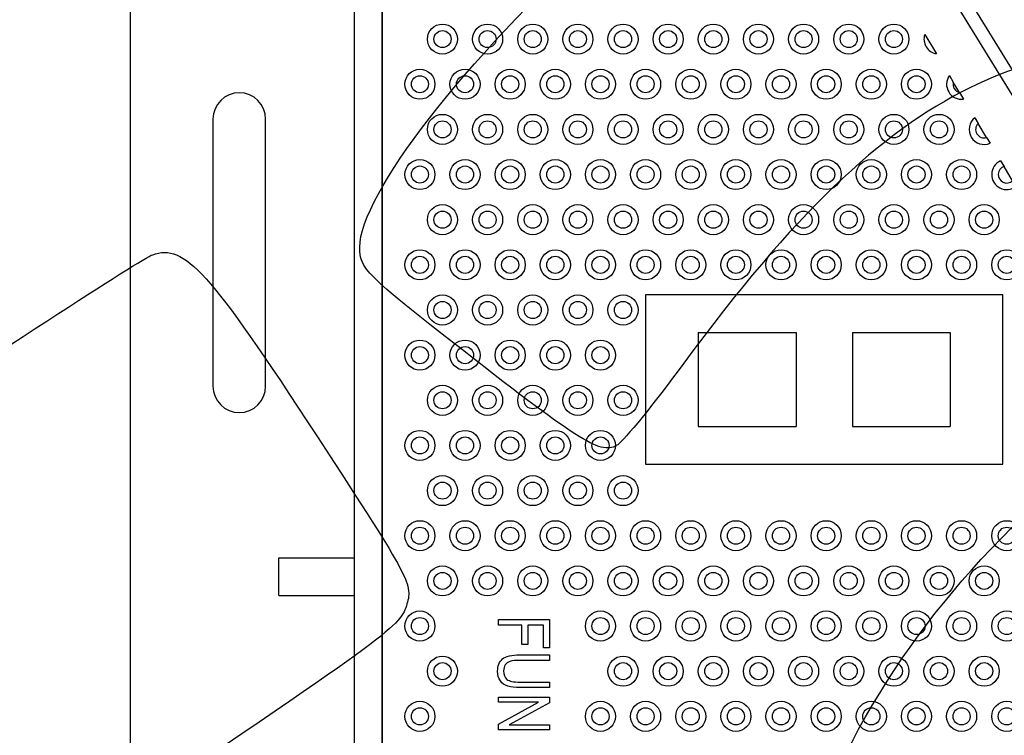
# Model space of a CAD drawing. Units: millimetres. Extents: x 0 to 291, y 0 to 204.
# Drawn here: x 78 to 97, y 59 to 73 of the extents above; entities that cross this region are included whole.
import ezdxf
from ezdxf import colors
from ezdxf.entities.mleader import LeaderData, LeaderLine
from ezdxf.enums import TextEntityAlignment as Align
from ezdxf.math import Vec2, Vec3

# ---------------------------------------------------------------- set-up
doc = ezdxf.new("R2010")
doc.units = ezdxf.units.MM
for name, color, linetype in [('Default', 7, 'Continuous'), ('FO-4PM', 7, 'Continuous'), ('FO-4PT', 7, 'Continuous'), ('Predeterminado', 7, 'Continuous')]:
    doc.layers.add(name, color=color, linetype=linetype)
doc.styles.add('SEACAD_Arial', font='arial.ttf')
doc.dimstyles.new('ISO', dxfattribs={"dimtxt": 3.125, "dimasz": 3.125, "dimexe": 1.5625, "dimexo": 0, "dimgap": 0.78125, "dimtad": 0, "dimlfac": 14.285714, "dimtxsty": 'SEACAD_Arial', "dimblk1": '_SE_FILLED', "dimblk2": '_SE_FILLED', "dimsah": 1, "dimcen": 1.5625, "dimadec": 1, "dimazin": 0, "dimtfac": 0.5, "dimtmove": 0, "dimatfit": 3, "dimfxl": 1, "dimarcsym": 0})

# ---------------------------------------------------------------- blocks, each defined once
blk = doc.blocks.new('SE')
at = {"layer": 'FO-4PM', "color": 7, "linetype": 'Continuous'}
for p, q in [((80.301, 88.672), (80.301, 23.992)), ((84.466, 84.437), (84.466, 28.227)), ((84.991, 83.982), (84.991, 28.682)), ((81.841, 70.874), (81.841, 65.904)), ((82.821, 65.904), (82.821, 70.874)), ((83.066, 62.011), (83.066, 62.711)), ((83.066, 62.711), (84.466, 62.711)), ((83.066, 62.011), (84.466, 62.011))]:
    blk.add_line(p, q, dxfattribs=at)
for centre, start, end in [((82.331, 70.874), 0, 180), ((82.331, 65.904), 180, 0)]:
    blk.add_arc(centre, 0.49, start, end, dxfattribs=at)
at = {"layer": 'FO-4PT', "color": 7, "linetype": 'Continuous'}
for p, q in [((84.991, 28.822), (84.991, 83.842)), ((121.601, 31.272), (90.731, 81.532)), ((90.521, 81.392), (121.391, 31.132)), ((95.084, 72.447), (95.301, 72.086)), ((95.543, 71.684), (95.617, 71.56)), ((95.733, 71.368), (95.617, 71.56)), ((95.733, 71.368), (95.807, 71.244)), ((96.015, 70.899), (96.078, 70.793)), ((96.237, 70.53), (96.078, 70.793)), ((96.237, 70.53), (96.3, 70.424)), ((96.497, 70.097), (96.56, 69.992)), ((96.72, 69.726), (96.56, 69.992)), ((96.541, 67.602), (89.891, 67.602)), ((89.891, 67.602), (89.891, 64.452)), ((96.541, 64.452), (96.541, 67.602)), ((90.871, 66.902), (90.871, 65.152)), ((90.871, 66.902), (92.691, 66.902)), ((92.691, 66.902), (92.691, 65.152)), ((93.741, 66.902), (93.741, 65.152)), ((93.741, 66.902), (95.561, 66.902)), ((95.561, 66.902), (95.561, 65.152)), ((90.871, 65.152), (92.691, 65.152)), ((93.741, 65.152), (95.561, 65.152)), ((89.891, 64.452), (96.541, 64.452)), ((87.153, 61.461), (87.153, 61.563)), ((87.153, 61.563), (88.101, 61.563)), ((88.101, 61.563), (88.101, 61.038)), ((87.585, 61.461), (87.153, 61.461)), ((87.585, 61.096), (87.585, 61.461)), ((87.989, 61.461), (87.697, 61.461)), ((87.697, 61.461), (87.697, 61.096)), ((87.989, 61.038), (87.989, 61.461)), ((87.697, 61.096), (87.585, 61.096)), ((88.101, 61.038), (87.989, 61.038)), ((88.101, 60.906), (88.101, 60.804)), ((88.101, 60.399), (88.101, 60.297)), ((87.153, 60.023), (87.153, 60.121)), ((87.153, 60.121), (88.101, 60.121)), ((88.101, 60.121), (88.101, 60.016)), ((87.153, 59.614), (87.9, 60.023)), ((87.9, 60.023), (87.153, 60.023)), ((88.101, 60.016), (87.352, 59.607)), ((87.153, 59.508), (87.153, 59.614)), ((87.352, 59.607), (88.101, 59.607)), ((88.101, 59.607), (88.101, 59.508)), ((88.101, 59.508), (87.153, 59.508))]:
    blk.add_line(p, q, dxfattribs=at)
for centre, radius in [((86.111, 72.362), 0.28), ((86.951, 72.362), 0.28), ((87.791, 72.362), 0.28), ((88.631, 72.362), 0.28), ((89.471, 72.362), 0.28), ((90.311, 72.362), 0.28), ((91.151, 72.362), 0.28), ((91.991, 72.362), 0.28), ((92.831, 72.362), 0.28), ((93.671, 72.362), 0.28), ((94.511, 72.362), 0.28), ((86.111, 72.362), 0.159), ((86.951, 72.362), 0.159), ((87.791, 72.362), 0.159), ((88.631, 72.362), 0.159), ((89.471, 72.362), 0.159), ((90.311, 72.362), 0.159), ((91.151, 72.362), 0.159), ((91.991, 72.362), 0.159), ((92.831, 72.362), 0.159), ((93.671, 72.362), 0.159), ((94.511, 72.362), 0.159), ((85.691, 71.522), 0.28), ((85.691, 71.522), 0.159), ((86.531, 71.522), 0.28), ((86.531, 71.522), 0.159), ((87.371, 71.522), 0.28), ((87.371, 71.522), 0.159), ((88.211, 71.522), 0.28), ((88.211, 71.522), 0.159), ((89.051, 71.522), 0.28), ((89.051, 71.522), 0.159), ((89.891, 71.522), 0.28), ((89.891, 71.522), 0.159), ((90.731, 71.522), 0.28), ((90.731, 71.522), 0.159), ((91.571, 71.522), 0.28), ((91.571, 71.522), 0.159), ((92.411, 71.522), 0.28), ((92.411, 71.522), 0.159), ((93.251, 71.522), 0.28), ((93.251, 71.522), 0.159), ((94.091, 71.522), 0.28), ((94.091, 71.522), 0.159), ((94.931, 71.522), 0.28), ((94.931, 71.522), 0.159), ((86.111, 70.682), 0.28), ((86.951, 70.682), 0.28), ((87.791, 70.682), 0.28), ((88.631, 70.682), 0.28), ((89.471, 70.682), 0.28), ((90.311, 70.682), 0.28), ((91.151, 70.682), 0.28), ((91.991, 70.682), 0.28), ((92.831, 70.682), 0.28), ((93.671, 70.682), 0.28), ((94.511, 70.682), 0.28), ((95.351, 70.682), 0.28), ((86.111, 70.682), 0.159), ((86.951, 70.682), 0.159), ((87.791, 70.682), 0.159), ((88.631, 70.682), 0.159), ((89.471, 70.682), 0.159), ((90.311, 70.682), 0.159), ((91.151, 70.682), 0.159), ((91.991, 70.682), 0.159), ((92.831, 70.682), 0.159), ((93.671, 70.682), 0.159), ((94.511, 70.682), 0.159), ((95.351, 70.682), 0.159), ((85.691, 69.842), 0.28), ((85.691, 69.842), 0.159), ((86.531, 69.842), 0.28), ((86.531, 69.842), 0.159), ((87.371, 69.842), 0.28), ((87.371, 69.842), 0.159), ((88.211, 69.842), 0.28), ((88.211, 69.842), 0.159), ((89.051, 69.842), 0.28), ((89.051, 69.842), 0.159), ((89.891, 69.842), 0.28), ((89.891, 69.842), 0.159), ((90.731, 69.842), 0.28), ((90.731, 69.842), 0.159), ((91.571, 69.842), 0.28), ((91.571, 69.842), 0.159), ((92.411, 69.842), 0.28), ((92.411, 69.842), 0.159), ((93.251, 69.842), 0.28), ((93.251, 69.842), 0.159), ((94.091, 69.842), 0.28), ((94.091, 69.842), 0.159), ((94.931, 69.842), 0.28), ((94.931, 69.842), 0.159), ((95.771, 69.842), 0.28), ((95.771, 69.842), 0.159), ((86.111, 69.002), 0.28), ((86.951, 69.002), 0.28), ((87.791, 69.002), 0.28), ((88.631, 69.002), 0.28), ((89.471, 69.002), 0.28), ((90.311, 69.002), 0.28), ((91.151, 69.002), 0.28), ((91.991, 69.002), 0.28), ((92.831, 69.002), 0.28), ((93.671, 69.002), 0.28), ((94.511, 69.002), 0.28), ((95.351, 69.002), 0.28), ((96.191, 69.002), 0.28), ((86.111, 69.002), 0.159), ((86.951, 69.002), 0.159), ((87.791, 69.002), 0.159), ((88.631, 69.002), 0.159), ((89.471, 69.002), 0.159), ((90.311, 69.002), 0.159), ((91.151, 69.002), 0.159), ((91.991, 69.002), 0.159), ((92.831, 69.002), 0.159), ((93.671, 69.002), 0.159), ((94.511, 69.002), 0.159), ((95.351, 69.002), 0.159), ((96.191, 69.002), 0.159), ((85.691, 68.162), 0.28), ((86.531, 68.162), 0.28), ((87.371, 68.162), 0.28), ((88.211, 68.162), 0.28), ((89.051, 68.162), 0.28), ((89.891, 68.162), 0.28), ((90.731, 68.162), 0.28), ((91.571, 68.162), 0.28), ((92.411, 68.162), 0.28), ((93.251, 68.162), 0.28), ((94.091, 68.162), 0.28), ((94.931, 68.162), 0.28), ((95.771, 68.162), 0.28), ((96.611, 68.162), 0.28), ((85.691, 68.162), 0.159), ((86.531, 68.162), 0.159), ((87.371, 68.162), 0.159), ((88.211, 68.162), 0.159), ((89.051, 68.162), 0.159), ((89.891, 68.162), 0.159), ((90.731, 68.162), 0.159), ((91.571, 68.162), 0.159), ((92.411, 68.162), 0.159), ((93.251, 68.162), 0.159), ((94.091, 68.162), 0.159), ((94.931, 68.162), 0.159), ((95.771, 68.162), 0.159), ((96.611, 68.162), 0.159), ((86.111, 67.322), 0.28), ((86.111, 67.322), 0.159), ((86.951, 67.322), 0.28), ((86.951, 67.322), 0.159), ((87.791, 67.322), 0.28), ((87.791, 67.322), 0.159), ((88.631, 67.322), 0.28), ((88.631, 67.322), 0.159), ((89.471, 67.322), 0.28), ((89.471, 67.322), 0.159), ((85.691, 66.482), 0.28), ((86.531, 66.482), 0.28), ((87.371, 66.482), 0.28), ((88.211, 66.482), 0.28), ((89.051, 66.482), 0.28), ((85.691, 66.482), 0.159), ((86.531, 66.482), 0.159), ((87.371, 66.482), 0.159), ((88.211, 66.482), 0.159), ((89.051, 66.482), 0.159), ((86.111, 65.642), 0.28), ((86.111, 65.642), 0.159), ((86.951, 65.642), 0.28), ((86.951, 65.642), 0.159), ((87.791, 65.642), 0.28), ((87.791, 65.642), 0.159), ((88.631, 65.642), 0.28), ((88.631, 65.642), 0.159), ((89.471, 65.642), 0.28), ((89.471, 65.642), 0.159), ((85.691, 64.802), 0.28), ((86.531, 64.802), 0.28), ((87.371, 64.802), 0.28), ((88.211, 64.802), 0.28), ((89.051, 64.802), 0.28), ((85.691, 64.802), 0.159), ((86.531, 64.802), 0.159), ((87.371, 64.802), 0.159), ((88.211, 64.802), 0.159), ((89.051, 64.802), 0.159), ((86.111, 63.962), 0.28), ((86.951, 63.962), 0.28), ((87.791, 63.962), 0.28), ((88.631, 63.962), 0.28), ((89.471, 63.962), 0.28), ((86.111, 63.962), 0.159), ((86.951, 63.962), 0.159), ((87.791, 63.962), 0.159), ((88.631, 63.962), 0.159), ((89.471, 63.962), 0.159), ((85.691, 63.122), 0.28), ((86.531, 63.122), 0.28), ((87.371, 63.122), 0.28), ((88.211, 63.122), 0.28), ((89.051, 63.122), 0.28), ((89.891, 63.122), 0.28), ((90.731, 63.122), 0.28), ((91.571, 63.122), 0.28), ((92.411, 63.122), 0.28), ((93.251, 63.122), 0.28), ((94.091, 63.122), 0.28), ((94.931, 63.122), 0.28), ((95.771, 63.122), 0.28), ((96.611, 63.122), 0.28), ((85.691, 63.122), 0.159), ((86.531, 63.122), 0.159), ((87.371, 63.122), 0.159), ((88.211, 63.122), 0.159), ((89.051, 63.122), 0.159), ((89.891, 63.122), 0.159), ((90.731, 63.122), 0.159), ((91.571, 63.122), 0.159), ((92.411, 63.122), 0.159), ((93.251, 63.122), 0.159), ((94.091, 63.122), 0.159), ((94.931, 63.122), 0.159), ((95.771, 63.122), 0.159), ((96.611, 63.122), 0.159), ((86.111, 62.282), 0.28), ((86.951, 62.282), 0.28), ((87.791, 62.282), 0.28), ((88.631, 62.282), 0.28), ((89.471, 62.282), 0.28), ((90.311, 62.282), 0.28), ((91.151, 62.282), 0.28), ((91.991, 62.282), 0.28), ((92.831, 62.282), 0.28), ((93.671, 62.282), 0.28), ((94.511, 62.282), 0.28), ((95.351, 62.282), 0.28), ((96.191, 62.282), 0.28), ((86.111, 62.282), 0.159), ((86.951, 62.282), 0.159), ((87.791, 62.282), 0.159), ((88.631, 62.282), 0.159), ((89.471, 62.282), 0.159), ((90.311, 62.282), 0.159), ((91.151, 62.282), 0.159), ((91.991, 62.282), 0.159), ((92.831, 62.282), 0.159), ((93.671, 62.282), 0.159), ((94.511, 62.282), 0.159), ((95.351, 62.282), 0.159), ((96.191, 62.282), 0.159), ((85.691, 61.442), 0.28), ((85.691, 61.442), 0.159), ((89.051, 61.442), 0.28), ((89.051, 61.442), 0.159), ((89.891, 61.442), 0.28), ((89.891, 61.442), 0.159), ((90.731, 61.442), 0.28), ((90.731, 61.442), 0.159), ((91.571, 61.442), 0.28), ((91.571, 61.442), 0.159), ((92.411, 61.442), 0.28), ((92.411, 61.442), 0.159), ((93.251, 61.442), 0.28), ((93.251, 61.442), 0.159), ((94.091, 61.442), 0.28), ((94.091, 61.442), 0.159), ((94.931, 61.442), 0.28), ((94.931, 61.442), 0.159), ((95.771, 61.442), 0.28), ((95.771, 61.442), 0.159), ((96.611, 61.442), 0.28), ((96.611, 61.442), 0.159), ((86.111, 60.602), 0.28), ((89.471, 60.602), 0.28), ((90.311, 60.602), 0.28), ((91.151, 60.602), 0.28), ((91.991, 60.602), 0.28), ((92.831, 60.602), 0.28), ((93.671, 60.602), 0.28), ((94.511, 60.602), 0.28), ((95.351, 60.602), 0.28), ((96.191, 60.602), 0.28), ((86.111, 60.602), 0.159), ((89.471, 60.602), 0.159), ((90.311, 60.602), 0.159), ((91.151, 60.602), 0.159), ((91.991, 60.602), 0.159), ((92.831, 60.602), 0.159), ((93.671, 60.602), 0.159), ((94.511, 60.602), 0.159), ((95.351, 60.602), 0.159), ((96.191, 60.602), 0.159), ((85.691, 59.762), 0.28), ((85.691, 59.762), 0.159), ((89.051, 59.762), 0.28), ((89.051, 59.762), 0.159), ((89.891, 59.762), 0.28), ((89.891, 59.762), 0.159), ((90.731, 59.762), 0.28), ((90.731, 59.762), 0.159), ((91.571, 59.762), 0.28), ((91.571, 59.762), 0.159), ((92.411, 59.762), 0.28), ((92.411, 59.762), 0.159), ((93.251, 59.762), 0.28), ((93.251, 59.762), 0.159), ((94.091, 59.762), 0.28), ((94.091, 59.762), 0.159), ((94.931, 59.762), 0.28), ((94.931, 59.762), 0.159), ((95.771, 59.762), 0.28), ((95.771, 59.762), 0.159), ((96.611, 59.762), 0.28), ((96.611, 59.762), 0.159)]:
    blk.add_circle(centre, radius, dxfattribs=at)
for centre, radius, start, end in [((95.351, 72.362), 0.28, 162.3998, 259.6328), ((95.771, 71.522), 0.28, 144.6434, 277.3891), ((95.771, 71.522), 0.159, 165.9967, 256.0358), ((96.191, 70.682), 0.28, 129.0914, 292.9411), ((96.191, 70.682), 0.159, 135.3607, 286.6718), ((96.611, 69.842), 0.28, 114.1333, 307.8992), ((96.611, 69.842), 0.159, 108.8139, 313.2186)]:
    blk.add_arc(centre, radius, start, end, dxfattribs=at)
for points, knots in [([(88.101, 60.297), (87.919, 60.297), (87.736, 60.297), (87.554, 60.297), (87.461, 60.297), (87.386, 60.306), (87.327, 60.323), (87.268, 60.341), (87.222, 60.374), (87.188, 60.421), (87.153, 60.468), (87.137, 60.528), (87.137, 60.703), (87.167, 60.779), (87.229, 60.83), (87.29, 60.881), (87.398, 60.906), (87.554, 60.906), (87.736, 60.906), (87.919, 60.906), (88.101, 60.906)], [0, 0, 0, 0, 0.332144, 0.332144, 0.332144, 0.333234, 0.333234, 0.333234, 0.334069, 0.334069, 0.334069, 0.471963, 0.471963, 0.666213, 0.666213, 0.666213, 0.667856, 0.667856, 0.667856, 1, 1, 1, 1]), ([(88.101, 60.804), (87.919, 60.804), (87.736, 60.804), (87.554, 60.804), (87.467, 60.804), (87.405, 60.797), (87.367, 60.783), (87.329, 60.77), (87.299, 60.749), (87.259, 60.688), (87.249, 60.651), (87.249, 60.535), (87.27, 60.482), (87.311, 60.449), (87.353, 60.416), (87.434, 60.399), (87.554, 60.399), (87.736, 60.399), (87.919, 60.399), (88.101, 60.399)], [0, 0, 0, 0, 0.332628, 0.332628, 0.332628, 0.333529, 0.333529, 0.333529, 0.423285, 0.423285, 0.513042, 0.513042, 0.666157, 0.666157, 0.666157, 0.667372, 0.667372, 0.667372, 1, 1, 1, 1])]:
    blk.add_open_spline(points, degree=3, knots=knots, dxfattribs=at)
blk = doc.blocks.new('DMBLK2')
at = {"layer": 'Default', "linetype": 'Continuous'}
for points in [[(76.1, 85.547), (77.141, 85.547), (76.621, 88.672)], [(76.1, 27.117), (76.621, 23.992), (77.141, 27.117)]]:
    blk.add_hatch(color=7, dxfattribs=at).paths.add_polyline_path(points)
at = {"layer": 'Default', "color": 7, "linetype": 'Continuous'}
for p, q in [((80.301, 88.672), (75.058, 88.672)), ((76.621, 88.672), (76.621, 61.094)), ((76.621, 51.57), (76.621, 23.992)), ((80.301, 23.992), (75.058, 23.992))]:
    blk.add_line(p, q, dxfattribs=at)
at = {"layer": 'Default', "color": 7, "linetype": 'Continuous', "style": 'SEACAD_Arial'}
blk.add_text('924', height=3.125, rotation=90, dxfattribs=at).set_placement((75.058, 52.663), align=Align.TOP_LEFT)
blk = doc.blocks.new('_SE_FILLED')
at = {"color": 0}
blk.add_line((0, 0), (-1, 0), dxfattribs=at)
blk.add_solid([(0, 0), (-1, -0.1665), (-1, 0.1665), (0, 0)], dxfattribs=at)
blk = doc.blocks.new('_Dot')
at = {"color": 0, "linetype": 'ByBlock', "lineweight": -2}
blk.add_line((-0.5, 0), (-1, 0), dxfattribs=at)
at = {"color": 0, "linetype": 'ByBlock', "const_width": 0.5}
blk.add_lwpolyline([(-0.25, 0, 1), (0.25, 0, 1)], format="xyb", close=True, dxfattribs=at)

msp = doc.modelspace()

# ---------------------------------------------------------------- linework, layer by layer
at = {"color": 7, "linetype": 'Continuous'}
for points in [[(84.57371, 68.49252), (84.56264, 69.44877), (86.56279, 72.03122), (88.99695, 74.20346)], [(98.78367, 71.89354), (97.91372, 72.15295), (97.10376, 72.02977), (95.93513, 71.46032)], [(95.93513, 71.46032), (94.2498, 70.63909), (92.6248, 69.07642), (90.60106, 66.33087)], [(80.71875, 68.35129), (81.31449, 68.55865), (81.75593, 68.07029), (83.78406, 64.96012)], [(74.5388, 64.32844), (77.73097, 66.46901), (80.51193, 68.27931), (80.71875, 68.35129)], [(86.48181, 66.57936), (84.65273, 68.00769), (84.57847, 68.08216), (84.57371, 68.49252)], [(89.37234, 64.81642), (89.07393, 64.61591), (88.71878, 64.83252), (86.48181, 66.57936)], [(90.60106, 66.33087), (90.04777, 65.58023), (89.49484, 64.89873), (89.37234, 64.81642)], [(93.98221, 59.75107), (95.36459, 62.15498), (97.17041, 63.998), (100.56278, 66.46717)], [(83.78406, 64.96012), (85.54924, 62.2532), (85.56452, 62.22416), (85.43881, 61.8162)], [(85.43881, 61.8162), (85.31767, 61.42307), (85.04322, 61.22388), (79.37741, 57.41698)], [(93.28683, 51.97148), (92.33394, 54.58447), (92.5774, 57.30814), (93.98221, 59.75107)]]:
    msp.add_open_spline(points, degree=3, dxfattribs=at)

# ---------------------------------------------------------------- block references
msp.add_blockref('SE', (0, 0))

# ---------------------------------------------------------------- dimensions: what is measured, and where the dimension line sits
at = {"layer": 'Default', "color": 7, "linetype": 'Continuous'}
dim = msp.add_linear_dim(base=(76.62054, 88.67193), p1=(80.30118, 88.67193), p2=(80.30118, 23.99193), angle=270, text='\\A1;<>\\Pexterior\\Xmarco', dimstyle='ISO', dxfattribs=at)
dim.commit()
dim.dimension.update_dxf_attribs({"geometry": 'DMBLK2', "text_midpoint": (76.62054, 56.33193), "dimtype": 161})

# ---------------------------------------------------------------- leaders
at = {"layer": 'Predeterminado', "color": 7, "linetype": 'Continuous'}
ml = msp.add_multileader_mtext('Standard', dxfattribs=at)
ml.set_content('{\\pxsm0.9;\\fArial TUR|b0||i0||c0|p34;\\W1.;Conjunto de 4 Tapas abatibles y marco en fundición dúctil EN-GJS-500-7.\\P}', color=256)
ml.set_leader_properties()
ml.set_arrow_properties(name='DOT')
ml.build(insert=Vec2(0, 0))
ml.multileader.update_dxf_attribs({"leader_type": 0, "dogleg_length": 0, "arrow_head_size": 2.5})
ctx = ml.context
ctx.base_point, ctx.char_height, ctx.arrow_head_size = Vec3(6.63944, 192.26358), 2.5, 2.5
notes = []
notes.append((ctx, [(0, (0, 0, 0), (0, 0), (1, 0), 1, [])]))
ctx.mtext.insert = Vec3(8.63944, 193.51358)
for ctx, leaders in notes:
    for number, flags, end, landing, length, lines in leaders:
        leader = LeaderData()
        leader.index, (leader.has_last_leader_line, leader.has_dogleg_vector, leader.attachment_direction) = number, flags
        leader.last_leader_point, leader.dogleg_vector, leader.dogleg_length = Vec3(end), Vec3(landing), length
        for number, points, colour, breaks in lines:
            line = LeaderLine()
            line.index, line.vertices, line.color, line.breaks = number, Vec3.list(points), colors.encode_raw_color(colour), breaks
            leader.lines.append(line)
        ctx.leaders.append(leader)

doc.saveas('drawing.dxf')
